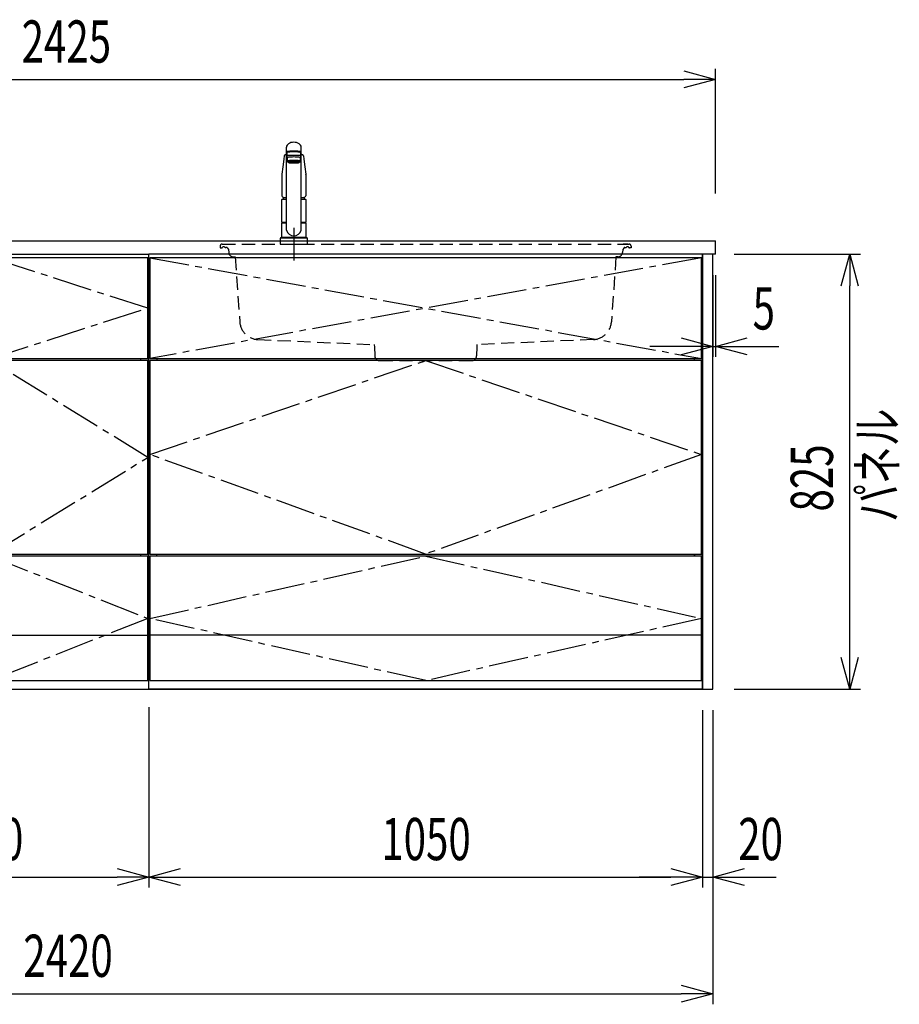
# Model space of a CAD drawing. Extents: x -4495 to 19886, y -3770 to 13767.
# Drawn here: x 6905 to 8574, y 5852 to 7720 of the extents above; entities that cross this region are included whole.
import ezdxf

# ---------------------------------------------------------------- set-up
doc = ezdxf.new("R2010")
doc.units = 0
doc.header["$LTSCALE"] = 100
doc.header["$PDMODE"] = 3
for name, pattern in [('CENTER2', [1.125, 0.75, -0.125, 0.125, -0.125]), ('CONTINUOUS-F', [0]), ('HIDDEN', [0.375, 0.25, -0.125]), ('PHANTOM', [2.5, 1.25, -0.25, 0.25, -0.25, 0.25, -0.25])]:
    doc.linetypes.add(name, pattern=pattern)
doc.layers.get('0').update_dxf_attribs({"linetype": 'CONTINUOUS'})
doc.layers.get('DEFPOINTS').update_dxf_attribs({"linetype": 'CONTINUOUS'})
for name, color, linetype in [('CEN', 2, 'CENTER2'), ('DIM', 1, 'CONTINUOUS'), ('DIMTEXT', 7, 'CONTINUOUS'), ('HID', 3, 'HIDDEN'), ('THN', 4, 'CONTINUOUS')]:
    doc.layers.add(name, color=color, linetype=linetype)
doc.styles.get("Standard").update_dxf_attribs({"font": 'TXT.shx', "width": 0.7, "bigfont": 'BIGFONT.shx'})
doc.dimstyles.get("Standard").update_dxf_attribs({"dimscale": 40, "dimtxt": 2, "dimasz": 1.5, "dimexe": 0.5, "dimexo": 1, "dimgap": 0.8, "dimtad": 1, "dimblk": 'OPEN30', "dimcen": 0, "dimclrd": 1, "dimclre": 1, "dimclrt": 7, "dimazin": 3, "dimtm": 0.5, "dimtfac": 1, "dimtmove": 0, "dimatfit": 3})

# ---------------------------------------------------------------- blocks, each defined once
blk = doc.blocks.new('_OPEN30')
at = {"color": 0, "linetype": 'BYBLOCK'}
for p, q in [((-1, 0.268), (0, 0)), ((0, 0), (-1, -0.268)), ((0, 0), (-1, 0))]:
    blk.add_line(p, q, dxfattribs=at)
blk = doc.blocks.new('*D27')
at = {"layer": 'DEFPOINTS', "color": 0}
for p in [(6550, 6450), (7150, 6455.7), (7150, 6093.5)]:
    blk.add_point(p, dxfattribs=at)
at = {"layer": 'DIM', "color": 1}
for p, q in [((6550, 6410), (6550, 6073.5)), ((7150, 6415.7), (7150, 6073.5)), ((6610, 6093.5), (7090, 6093.5))]:
    blk.add_line(p, q, dxfattribs=at)
at = {"layer": 'DIM', "color": 1, "xscale": 60, "yscale": 60, "zscale": 60, "rotation": 180}
blk.add_blockref('_OPEN30', (6550, 6093.5), dxfattribs=at)
at = {"layer": 'DIM', "color": 1, "xscale": 60, "yscale": 60, "zscale": 60}
blk.add_blockref('_OPEN30', (7150, 6093.5), dxfattribs=at)
at = {"layer": 'DIM', "color": 7, "linetype": 'CONTINUOUS', "width": 0.7}
blk.add_text('600', height=80, dxfattribs=at).set_placement((6784.7, 6125.5))
blk = doc.blocks.new('*D28')
at = {"layer": 'DEFPOINTS', "color": 0}
for p in [(7150, 6455.7), (8200, 6450), (8200, 6093.5)]:
    blk.add_point(p, dxfattribs=at)
at = {"layer": 'DIM', "color": 1}
for p, q in [((7150, 6415.7), (7150, 6073.5)), ((8200, 6410), (8200, 6073.5)), ((7210, 6093.5), (8140, 6093.5))]:
    blk.add_line(p, q, dxfattribs=at)
at = {"layer": 'DIM', "color": 1, "xscale": 60, "yscale": 60, "zscale": 60, "rotation": 180}
blk.add_blockref('_OPEN30', (7150, 6093.5), dxfattribs=at)
at = {"layer": 'DIM', "color": 1, "xscale": 60, "yscale": 60, "zscale": 60}
blk.add_blockref('_OPEN30', (8200, 6093.5), dxfattribs=at)
at = {"layer": 'DIM', "color": 7, "linetype": 'CONTINUOUS', "width": 0.7}
blk.add_text('1050', height=80, dxfattribs=at).set_placement((7591, 6125.5))
blk = doc.blocks.new('A$C08235C28')
for p, q in [((0, 0), (0, 825)), ((1050, 825), (0, 825)), ((1050, 0), (1050, 825)), ((15, 627), (15, 623)), ((1035, 623), (1035, 627)), ((15, 252), (15, 256)), ((1035, 252), (1035, 256)), ((1035, 256), (1035, 252)), ((2, 151), (0, 151)), ((1050, 0), (0, 0))]:
    blk.add_line(p, q)
at = {"layer": 'CEN'}
for p, q in [((2, 818), (1048, 627)), ((1048, 818), (2, 627))]:
    blk.add_line(p, q, dxfattribs=at)
for points in [[(525, 623), (1048, 445), (525, 256), (2, 445)], [(525.1, 252), (1048, 134), (525.1, 16), (2, 134)]]:
    blk.add_lwpolyline(points, close=True, dxfattribs=at)
at = {"layer": 'THN'}
blk.add_line((1048, 102), (2, 102), dxfattribs=at)
for points in [[(2, 627), (1048, 627), (1048, 818), (2, 818)], [(1048, 256), (1048, 623), (2, 623), (2, 256)], [(1048, 16), (1048, 252), (2, 252), (2, 16)]]:
    blk.add_lwpolyline(points, close=True, dxfattribs=at)
blk = doc.blocks.new('A$C7BBF747D')
for p, q in [((0, 0), (0, 825)), ((0, 825), (600, 825)), ((600, 0), (600, 825)), ((15, 623), (15, 627)), ((585, 623), (585, 627)), ((8.1, 256), (8.1, 252)), ((585, 252), (585, 256)), ((2, 150), (0, 150)), ((2, 150), (0, 150)), ((598, 150), (600, 150)), ((598, 150), (600, 150)), ((598, 150), (600, 150)), ((0, 0), (600, 0))]:
    blk.add_line(p, q)
at = {"layer": 'CEN'}
for points in [[(300, 627), (598, 722.5), (300, 818), (2, 722.5)], [(300, 256), (598, 439.5), (300, 623), (2, 439.5)]]:
    blk.add_lwpolyline(points, close=True, dxfattribs=at)
blk.add_lwpolyline([(2, 134), (300, 252), (598, 134), (300, 16), (2, 134)], dxfattribs=at)
at = {"layer": 'THN'}
for p, q in [((598, 818), (2, 818)), ((2, 818), (2, 627)), ((598, 627), (598, 818)), ((2, 627), (598, 627)), ((598, 623), (2, 623)), ((2, 623), (2, 256)), ((598, 256), (598, 623)), ((2, 256), (598, 256)), ((598, 252), (2, 252)), ((2, 252), (2, 16)), ((598, 16), (598, 252)), ((2, 102), (598, 102)), ((2, 16), (598, 16))]:
    blk.add_line(p, q, dxfattribs=at)
blk = doc.blocks.new('*D59')
at = {"layer": 'DEFPOINTS', "color": 0}
for p in [(8220, 7275), (8225, 7275), (8225, 7100)]:
    blk.add_point(p, dxfattribs=at)
at = {"layer": 'DIM', "color": 1}
for p, q in [((8220, 7235), (8220, 7080)), ((8225, 7235), (8225, 7080)), ((8160, 7100), (8100, 7100)), ((8220, 7100), (8225, 7100)), ((8285, 7100), (8345, 7100))]:
    blk.add_line(p, q, dxfattribs=at)
at = {"layer": 'DIM', "color": 1, "xscale": 60, "yscale": 60, "zscale": 60}
blk.add_blockref('_OPEN30', (8220, 7100), dxfattribs=at)
at = {"layer": 'DIM', "color": 1, "xscale": 60, "yscale": 60, "zscale": 60, "rotation": 180}
blk.add_blockref('_OPEN30', (8225, 7100), dxfattribs=at)
at = {"layer": 'DIM', "color": 7, "linetype": 'CONTINUOUS', "width": 0.7}
blk.add_text('5', height=80, dxfattribs=at).set_placement((8295.3, 7132))
blk = doc.blocks.new('*D60')
at = {"layer": 'DEFPOINTS', "color": 0}
for p in [(8220, 7275), (8479.6, 7275), (8220, 6450)]:
    blk.add_point(p, dxfattribs=at)
at = {"layer": 'DIM', "color": 1}
for p, q in [((8260, 7275), (8499.6, 7275)), ((8479.6, 6510), (8479.6, 7215)), ((8260, 6450), (8499.6, 6450))]:
    blk.add_line(p, q, dxfattribs=at)
at = {"layer": 'DIM', "color": 1, "xscale": 60, "yscale": 60, "zscale": 60}
for p, rotation in [((8479.6, 7275), 90), ((8479.6, 6450), 270)]:
    blk.add_blockref('_OPEN30', p, dxfattribs=dict(at, rotation=rotation))
at = {"layer": 'DIM', "color": 7, "linetype": 'CONTINUOUS', "width": 0.7}
blk.add_text('825', height=80, rotation=90, dxfattribs=at).set_placement((8447.6, 6786.8))
blk = doc.blocks.new('*D61')
at = {"color": 1}
for p, q in [((8200, 6410), (8200, 6073.5)), ((8220, 6410), (8220, 6073.5)), ((8140, 6093.5), (8080, 6093.5)), ((8200, 6093.5), (8220, 6093.5)), ((8280, 6093.5), (8340, 6093.5))]:
    blk.add_line(p, q, dxfattribs=at)
at = {"layer": 'DEFPOINTS', "color": 0}
for p in [(8200, 6450), (8220, 6450), (8220, 6093.5)]:
    blk.add_point(p, dxfattribs=at)
at = {"color": 1, "xscale": 60, "yscale": 60, "zscale": 60}
blk.add_blockref('_OPEN30', (8200, 6093.5), dxfattribs=at)
at = {"color": 1, "xscale": 60, "yscale": 60, "zscale": 60, "rotation": 180}
blk.add_blockref('_OPEN30', (8220, 6093.5), dxfattribs=at)
at = {"color": 7, "linetype": 'CONTINUOUS', "width": 0.7}
blk.add_text('20', height=80, dxfattribs=at).set_placement((8268, 6125.5))
blk = doc.blocks.new('*D84')
at = {"color": 1}
for p, q in [((5800, 7390), (5800, 7626.2)), ((8225, 7390), (8225, 7626.2)), ((5860, 7606.2), (8165, 7606.2))]:
    blk.add_line(p, q, dxfattribs=at)
at = {"layer": 'DEFPOINTS', "color": 0}
for p in [(8225, 7606.2), (5800, 7350), (8225, 7350)]:
    blk.add_point(p, dxfattribs=at)
at = {"color": 1, "xscale": 60, "yscale": 60, "zscale": 60, "rotation": 180}
blk.add_blockref('_OPEN30', (5800, 7606.2), dxfattribs=at)
at = {"color": 1, "xscale": 60, "yscale": 60, "zscale": 60}
blk.add_blockref('_OPEN30', (8225, 7606.2), dxfattribs=at)
at = {"color": 7, "linetype": 'CONTINUOUS', "width": 0.7}
blk.add_text('2425', height=80, dxfattribs=at).set_placement((6908.8, 7638.2))
blk = doc.blocks.new('*D85')
at = {"color": 1}
for p, q in [((5800, 6410), (5800, 5852.1)), ((8220, 6410), (8220, 5852.1)), ((5860, 5872.1), (8160, 5872.1))]:
    blk.add_line(p, q, dxfattribs=at)
at = {"layer": 'DEFPOINTS', "color": 0}
for p in [(5800, 6450), (8220, 6450), (8220, 5872.1)]:
    blk.add_point(p, dxfattribs=at)
at = {"color": 1, "xscale": 60, "yscale": 60, "zscale": 60, "rotation": 180}
blk.add_blockref('_OPEN30', (5800, 5872.1), dxfattribs=at)
at = {"color": 1, "xscale": 60, "yscale": 60, "zscale": 60}
blk.add_blockref('_OPEN30', (8220, 5872.1), dxfattribs=at)
at = {"color": 7, "linetype": 'CONTINUOUS', "width": 0.7}
blk.add_text('2420', height=80, dxfattribs=at).set_placement((6912, 5904.1))
blk = doc.blocks.new('KM5011TEC_正面_')
for p, q in [((-14, 26.1), (-14, 184)), ((-13.5, 173.4), (-13.5, 166.9)), ((-11, 174.9), (-11, 174.8)), ((-11, 174.2), (-11, 174.9)), ((11, 174.2), (11, 174.9)), ((13.5, 166.9), (13.5, 173.4)), ((14, 26.1), (14, 184)), ((-18.1, 167.9), (-18.2, 167.5)), ((-18.1, 167.5), (-18.2, 167.4)), ((-13.5, 166.9), (-12, 163.9)), ((-12, 157.4), (-12, 163.9)), ((-11, 155.5), (-12, 157.4)), ((-9.4, 154.8), (-9.4, 155.8)), ((9.3, 154.8), (9.3, 155.8)), ((12, 157.4), (11, 155.5)), ((12, 163.9), (13.5, 166.9)), ((12, 163.9), (12, 157.4)), ((18.1, 167.5), (18.2, 167.4)), ((-22.5, 132.1), (-22.5, 132)), ((-22.5, 132), (-22.5, 129.9)), ((22.5, 132.3), (22.5, 130.2)), ((22.5, 132), (22.5, 132.1)), ((22.5, 132.1), (22.5, 132)), ((22.5, 132), (22.5, 129.9)), ((-22.5, 41.8), (-22.5, 84.6)), ((-22, 85), (-14, 85)), ((14, 85), (22, 85)), ((22.5, 84.6), (22.5, 41.8)), ((-22.5, 41.8), (-22.2, 41.5)), ((-22.5, 41.8), (-14, 41.8)), ((-22.2, 40.5), (-22.5, 40.2)), ((-22.5, 12.8), (-22.5, 40.2)), ((-22.2, 41.5), (-14, 41.5)), ((-14, 40.5), (-22.2, 40.5)), ((-19.6, 41.5), (-19.6, 40.5)), ((14, 41.8), (22.5, 41.8)), ((14, 41.5), (22.2, 41.5)), ((22.2, 40.5), (14, 40.5)), ((19.5, 41.5), (19.5, 40.5)), ((22.2, 41.5), (22.5, 41.8)), ((22.2, 40.5), (22.5, 40.2)), ((22.5, 40.2), (22.5, 12.8)), ((-26, 0), (26, 0)), ((-24, 12), (24, 12)), ((-22.2, 12.5), (-22.5, 12.8)), ((-22.5, 12), (-22.5, 12.5)), ((22.5, 12.5), (-22.5, 12.5)), ((22.5, 12), (-22.5, 12)), ((22.5, 12.5), (0, 12.5)), ((22.5, 12.8), (22.2, 12.5)), ((22.5, 12.5), (22.5, 12))]:
    blk.add_line(p, q)
at = {"linetype": 'CONTINUOUS'}
for p, q in [((-22.5, 40.2), (-14, 40.2)), ((14, 40.2), (22.5, 40.2)), ((-22.5, 12.8), (22.5, 12.8)), ((-22.2, 12.5), (22.2, 12.5))]:
    blk.add_line(p, q, dxfattribs=at)
at = {"linetype": 'CONTINUOUS-F'}
for p, q in [((-26, 10), (-26, 0)), ((26, 0), (26, 10))]:
    blk.add_line(p, q, dxfattribs=at)
for points in [[(14, 184), (13.7, 185.8), (12.9, 187.5), (11.6, 189.1), (9.9, 190.4), (7.8, 191.6), (5.4, 192.4), (2.7, 192.9), (0, 193.1), (-2.7, 192.9), (-5.4, 192.4), (-7.8, 191.6), (-9.9, 190.4), (-11.6, 189.1), (-12.9, 187.5), (-13.7, 185.8), (-14, 184)], [(11.7, 174.1), (13, 174.3), (13.8, 174.6), (14, 174.9), (13.7, 175.2), (12.9, 175.4), (11.6, 175.7), (9.9, 175.9), (7.7, 176.1), (5.3, 176.2), (2.7, 176.3), (0, 176.3), (-2.7, 176.3), (-5.3, 176.2), (-7.7, 176.1), (-9.9, 175.9), (-11.6, 175.7), (-12.9, 175.4), (-13.7, 175.2), (-14, 174.9), (-13.8, 174.6), (-13, 174.3), (-11.7, 174.1)], [(13.5, 173.4), (13.2, 173.6), (12.5, 173.9), (11.2, 174.1), (9.5, 174.4), (7.5, 174.5), (5.2, 174.7), (2.6, 174.7), (0, 174.8), (-2.6, 174.7), (-5.2, 174.7), (-7.5, 174.5), (-9.5, 174.4), (-11.2, 174.1), (-12.5, 173.9), (-13.2, 173.6), (-13.5, 173.4)], [(11, 174.9), (10.8, 175.1), (10.2, 175.3), (9.1, 175.5), (7.8, 175.7), (6.1, 175.8), (4.2, 175.9), (2.1, 176), (0, 176), (-2.1, 176), (-4.2, 175.9), (-6.1, 175.8), (-7.8, 175.7), (-9.1, 175.5), (-10.2, 175.3), (-10.8, 175.1), (-11, 174.9)], [(12, 163.9), (11.8, 164.2), (11.1, 164.4), (10, 164.6), (8.5, 164.8), (6.7, 165), (4.6, 165.1), (2.3, 165.1), (0, 165.2), (-2.3, 165.1), (-4.6, 165.1), (-6.7, 165), (-8.5, 164.8), (-10, 164.6), (-11.1, 164.4), (-11.8, 164.2), (-12, 163.9)], [(12, 157.4), (11.8, 157.7), (11.1, 157.9), (10, 158.1), (8.5, 158.3), (6.7, 158.5), (4.6, 158.6), (2.3, 158.7), (0, 158.7), (-2.3, 158.7), (-4.6, 158.6), (-6.7, 158.5), (-8.5, 158.3), (-10, 158.1), (-11.1, 157.9), (-11.8, 157.7), (-12, 157.4)], [(11, 155.5), (10.8, 155.7), (10.2, 155.9), (9.1, 156.1), (7.8, 156.3), (6.1, 156.4), (4.2, 156.5), (2.1, 156.6), (0, 156.6), (-2.1, 156.6), (-4.2, 156.5), (-6.1, 156.4), (-7.8, 156.3), (-9.1, 156.1), (-10.2, 155.9), (-10.8, 155.7), (-11, 155.5)], [(-11, 155.5), (-10.8, 155.2), (-10.3, 155), (-9.4, 154.9)], [(9.3, 155.1), (9.9, 155.3), (10, 155.5), (9.8, 155.7), (9.2, 155.9), (8.2, 156.1), (7, 156.2), (5.5, 156.3), (3.8, 156.4), (1.9, 156.5), (0, 156.5), (-1.9, 156.5), (-3.8, 156.4), (-5.5, 156.3), (-7, 156.2), (-8.2, 156.1), (-9.2, 155.9), (-9.8, 155.7), (-10, 155.5), (-9.9, 155.3), (-9.4, 155.1)], [(9.3, 154.8), (9.2, 155), (8.6, 155.1), (7.8, 155.3), (6.6, 155.5), (5.2, 155.6), (3.6, 155.7), (1.8, 155.7), (0, 155.7), (-1.8, 155.7), (-3.6, 155.7), (-5.2, 155.6), (-6.6, 155.5), (-7.8, 155.3), (-8.6, 155.1), (-9.2, 155), (-9.4, 154.8)], [(9.3, 154.9), (10.3, 155), (10.8, 155.2), (11, 155.5)]]:
    blk.add_lwpolyline(points)
at = {"flags": 128}
for points in [[(-14, 169.7), (-14.3, 169.6), (-15.1, 169.5), (-15.8, 169.4), (-16.5, 169.2), (-17.1, 168.9), (-17.6, 168.6), (-17.9, 168.2), (-18.1, 167.9)], [(18.1, 167.9), (18, 168), (17.8, 168.4), (17.4, 168.7), (17, 169), (16.3, 169.2), (15.7, 169.4), (14.9, 169.6), (14.1, 169.7), (14, 169.7)], [(-18.2, 167.4), (-19, 161), (-20.7, 146.6), (-22.5, 132.3)], [(18.2, 167.5), (18.1, 167.7), (18.1, 167.9)], [(18.2, 167.4), (19, 161), (20.7, 146.6), (22.5, 132.3)], [(-22.5, 132.4), (-22.5, 132.3), (-22.5, 132.1)], [(-22.5, 132.3), (-22.5, 132.2), (-22.5, 132.1)], [(22.5, 132.1), (22.5, 132.2), (22.5, 132.4)], [(22.5, 132.3), (22.5, 132.2), (22.5, 132.1)], [(-21.4, 89.5), (-21, 89.2), (-20.4, 88.9), (-19.6, 88.6), (-18.7, 88.4), (-17.6, 88.3), (-16.4, 88.1), (-15.2, 88), (-14, 88)], [(14, 88), (14.3, 88), (15.6, 88.1), (16.8, 88.2), (17.9, 88.3), (18.9, 88.5), (19.8, 88.7), (20.6, 89), (21.2, 89.3)]]:
    blk.add_lwpolyline(points, dxfattribs=at)
at = {"linetype": 'CONTINUOUS'}
blk.add_lwpolyline([(13.5, 166.9), (13.2, 167.2), (12.5, 167.4), (11.2, 167.7), (9.5, 167.9), (7.5, 168.1), (5.2, 168.2), (2.6, 168.3), (0, 168.3), (-2.6, 168.3), (-5.2, 168.2), (-7.5, 168.1), (-9.5, 167.9), (-11.2, 167.7), (-12.5, 167.4), (-13.2, 167.2), (-13.5, 166.9)], dxfattribs=at)
for points in [[(9.3, 154.8), (9.2, 155), (8.6, 155.1), (7.8, 155.3), (6.6, 155.5), (5.2, 155.6), (3.6, 155.7), (1.8, 155.7), (0, 155.7), (-1.8, 155.7), (-3.6, 155.7), (-5.2, 155.6), (-6.6, 155.5), (-7.8, 155.3), (-8.6, 155.1), (-9.2, 155), (-9.4, 154.8), (-9.2, 154.6), (-8.6, 154.4), (-7.8, 154.2), (-6.6, 154.1), (-5.2, 153.9), (-3.6, 153.9), (-1.8, 153.8), (0, 153.8), (1.8, 153.8), (3.6, 153.9), (5.2, 153.9), (6.6, 154.1), (7.8, 154.2), (8.6, 154.4), (9.2, 154.6)], [(-8, 154.8), (-7.8, 154.6), (-7.4, 154.4), (-6.7, 154.3), (-5.7, 154.2), (-4.4, 154.1), (-3.1, 154), (-1.6, 153.9), (0, 153.9), (1.6, 153.9), (3.1, 154), (4.4, 154.1), (5.7, 154.2), (6.7, 154.3), (7.4, 154.4), (7.8, 154.6), (8, 154.8), (7.8, 154.9), (7.4, 155.1), (6.7, 155.2), (5.7, 155.4), (4.4, 155.5), (3.1, 155.5), (1.6, 155.6), (0, 155.6), (-1.6, 155.6), (-3.1, 155.5), (-4.4, 155.5), (-5.7, 155.4), (-6.7, 155.2), (-7.4, 155.1), (-7.8, 154.9)]]:
    blk.add_lwpolyline(points, close=True)
for points in [[(-22.5, 129.9, 0), (-22.5, 128.3, 0), (-22.5, 126.7, 0), (-22.5, 125.1, 0), (-22.5, 123.5, 0), (-22.5, 121.9, 0), (-22.5, 120.3, 0), (-22.5, 118.7, 0), (-22.5, 117.1, 0), (-22.5, 115.5, 0), (-22.5, 113.9, 0), (-22.5, 112.3, 0), (-22.5, 110.7, 0), (-22.5, 109.1, 0), (-22.5, 107.5, 0), (-22.5, 105.9, 0), (-22.5, 104.3, 0), (-22.5, 102.7, 0), (-22.5, 101.1, 0), (-22.5, 99.5, 0), (-22.5, 97.9, 0), (-22.5, 96.3, 0), (-22.5, 94.7, 0), (-22.5, 93.1, 0), (-22.5, 91.5, 0)], [(22.5, 129.9, 0), (22.5, 128.3, 0), (22.5, 126.7, 0), (22.5, 125.1, 0), (22.5, 123.5, 0), (22.5, 121.9, 0), (22.5, 120.3, 0), (22.5, 118.7, 0), (22.5, 117.1, 0), (22.5, 115.5, 0), (22.5, 113.9, 0), (22.5, 112.3, 0), (22.5, 110.7, 0), (22.5, 109.1, 0), (22.5, 107.5, 0), (22.5, 105.9, 0), (22.5, 104.3, 0), (22.5, 102.7, 0), (22.5, 101.1, 0), (22.5, 99.5, 0), (22.5, 97.9, 0), (22.5, 96.3, 0), (22.5, 94.7, 0), (22.5, 93.1, 0), (22.5, 91.5, 0)]]:
    blk.add_polyline3d(points)
for centre, radius, start, end in [((-19.8, 91.6), 2.65, 184.1228, 232.757), ((-22, 84.6), 0.5, 90, 180), ((-3.4, 85), 17.1, 167.3462, 180), ((3.4, 85), 17.1, 0, 12.6571), ((19.8, 91.6), 2.71, 306.4835, 355.6449), ((22, 84.6), 0.5, 0, 90), ((0, 30.2), 14.6, 196.2257, 270), ((0, 30.2), 14.6, 270, 343.7743)]:
    blk.add_arc(centre, radius, start, end)
at = {"linetype": 'PHANTOM'}
for centre, start, end in [((-24, 10), 90, 180), ((24, 10), 0, 90)]:
    blk.add_arc(centre, 2, start, end, dxfattribs=at)
at = {"layer": 'CEN'}
blk.add_line((0, 31), (0, -31), dxfattribs=at)
blk = doc.blocks.new('A$C56FF6C1C')
at = {"layer": 'HID'}
for p, q in [((-385.8, 0), (385.8, 0)), ((-384.1, 0), (-375, 0)), ((384.1, 0), (375, 0)), ((-389.8, -3.8), (-390, -7)), ((-390, -7), (-386.7, -7)), ((-378, -6.5), (-379.2, -6.5)), ((-375.7, -7.6), (-373.9, -10.4)), ((-374, -10.3), (-373.5, -15.9)), ((374, -10.3), (373.5, -15.9)), ((375.7, -7.6), (373.9, -10.4)), ((378, -6.5), (379.2, -6.5)), ((390, -7), (386.7, -7)), ((389.8, -3.8), (390, -7)), ((-364.7, -24.2), (-361.1, -24.3)), ((-361.1, -24.3), (-352.5, -147.6)), ((361.1, -24.3), (352.5, -147.6)), ((364.7, -24.2), (361.1, -24.3)), ((-318.1, -181.1), (-97.4, -190.7)), ((318.1, -181.1), (97.4, -190.7)), ((-97.4, -190.7), (-97, -195.4)), ((-97, -195.1), (-96.6, -212.2)), ((97, -195.1), (96.6, -212.2)), ((97.4, -190.7), (97, -195.4)), ((-87.3, -221), (87.6, -221))]:
    blk.add_line(p, q, dxfattribs=at)
for centre, radius, start, end in [((-385.8, -4), 4, 90, 177), ((-386.7, -5), 2, 270, 326.251), ((-383, -7.5), 2.5, 46.6582, 146.251), ((-379.2, -3.5), 3, 226.6582, 270), ((-378, -9.5), 3, 39.8056, 90), ((-364.6, -15.2), 9, 184.1736, 269), ((364.6, -15.2), 9, 271, 355.8264), ((378, -9.5), 3, 90, 140.1944), ((379.2, -3.5), 3, 270, 313.3418), ((383, -7.5), 2.5, 33.749, 133.3418), ((386.7, -5), 2, 213.749, 270), ((385.8, -4), 4, 3, 90), ((-316.6, -145.1), 36, 184, 267.5), ((316.6, -145.1), 36, 272.5, 356), ((-87.6, -212), 9, 181.5773, 270), ((87.6, -212), 9, 270, 358.4227)]:
    blk.add_arc(centre, radius, start, end, dxfattribs=at)

msp = doc.modelspace()

# ---------------------------------------------------------------- linework, layer by layer
for p, q in [((5800, 7300), (8225, 7300)), ((8225, 7275), (8225, 7300)), ((8225, 7275), (8220, 7275)), ((5950, 6450), (8200, 6450))]:
    msp.add_line(p, q)
msp.add_lwpolyline([(8200, 6450), (8220, 6450), (8220, 7275), (8200, 7275)], close=True)

# ---------------------------------------------------------------- block references
for name, p in [('KM5011TEC_正面_', (7425, 7294)), ('A$C56FF6C1C', (7675, 7294)), ('A$C7BBF747D', (6550, 6450)), ('A$C08235C28', (7150, 6450))]:
    msp.add_blockref(name, p)

# ---------------------------------------------------------------- texts
at = {"layer": 'DIMTEXT', "linetype": 'CONTINUOUS', "width": 0.7}
msp.add_text('パネル', height=75, rotation=90, dxfattribs=at).set_placement((8569.203, 6767.113))

# ---------------------------------------------------------------- dimensions: what is measured, and where the dimension line sits
for base, p1, p2, picture, middle in [((8225, 7606.171), (5800, 7350), (8225, 7350), '*D84', (7012.5, 7678.171)), ((8220, 5872.05), (5800, 6450), (8220, 6450), '*D85', (7010, 5944.05))]:
    dim = msp.add_linear_dim(base=base, p1=p1, p2=p2, dimstyle='STANDARD')
    dim.commit()
    dim.dimension.update_dxf_attribs({"geometry": picture, "text_midpoint": middle})
dim = msp.add_linear_dim(base=(8220, 6093.494), p1=(8200, 6450), p2=(8220, 6450), dimstyle='STANDARD')
dim.commit()
dim.dimension.update_dxf_attribs({"geometry": '*D61', "text_midpoint": (8310, 6093.494), "dimtype": 160})
at = {"layer": 'DIM'}
dim = msp.add_linear_dim(base=(8225, 7100), p1=(8220, 7275), p2=(8225, 7275), dimstyle='STANDARD', dxfattribs=at)
dim.commit()
dim.dimension.update_dxf_attribs({"geometry": '*D59', "text_midpoint": (8315, 7100), "dimtype": 160})
dim = msp.add_linear_dim(base=(8479.553, 7275), p1=(8220, 6450), p2=(8220, 7275), angle=90, dimstyle='STANDARD', dxfattribs=at)
dim.commit()
dim.dimension.update_dxf_attribs({"geometry": '*D60', "text_midpoint": (8407.553, 6862.5)})
for base, p1, p2, picture, middle in [((7150, 6093.494), (6550, 6450), (7150, 6455.708), '*D27', (6850, 6165.494)), ((8200, 6093.494), (7150, 6455.708), (8200, 6450), '*D28', (7675, 6165.494))]:
    dim = msp.add_linear_dim(base=base, p1=p1, p2=p2, dimstyle='STANDARD', dxfattribs=at)
    dim.commit()
    dim.dimension.update_dxf_attribs({"geometry": picture, "text_midpoint": middle})

doc.saveas('drawing.dxf')
